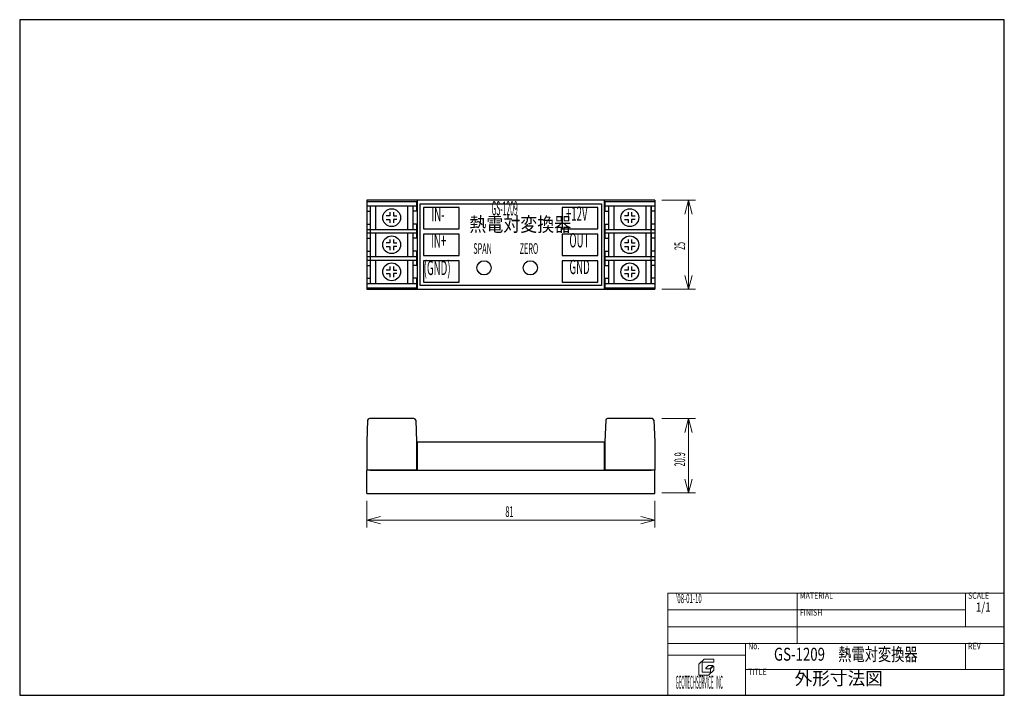
# Model space of a CAD drawing. Extents: x 11 to 288, y 6 to 196.
import ezdxf
from ezdxf.enums import TextEntityAlignment as Align

# ---------------------------------------------------------------- set-up
doc = ezdxf.new("R2010")
doc.units = 0
doc.header["$LTSCALE"] = 0.25
doc.header["$MEASUREMENT"] = 0
for name, color, linetype in [('1', 7, 'Continuous'), ('128', 7, 'Continuous'), ('22', 7, 'Continuous'), ('23', 7, 'Continuous')]:
    doc.layers.add(name, color=color, linetype=linetype)
doc.styles.get("Standard").update_dxf_attribs({"font": 'txt', "bigfont": 'bigfont'})
doc.dimstyles.get("Standard").update_dxf_attribs({"dimtxt": 0.18, "dimasz": 0.18, "dimexe": 0.18, "dimexo": 0.0625, "dimgap": 0.09, "dimtad": 0, "dimtih": 1, "dimtoh": 1, "dimdec": 4, "dimzin": 0, "dimdsep": 46, "dimtxsty": 'Standard', "dimcen": 0.09, "dimadec": 0, "dimazin": 0, "dimtfac": 1, "dimtdec": 4, "dimtofl": 0, "dimtmove": 0, "dimatfit": 3, "dimfxl": 1, "dimtolj": 1, "dimtzin": 0, "dimarcsym": 0})

# ---------------------------------------------------------------- blocks, each defined once
blk = doc.blocks.new('*D1')
at = {"layer": '1', "color": 7, "linetype": 'Continuous', "lineweight": 9}
for p, q in [((201.144262, 84.110738), (191.644262, 84.110738)), ((199.144262, 84.110738), (198.108986, 80.247035)), ((199.144262, 63.210738), (199.144262, 84.110738)), ((199.144262, 84.110738), (200.179538, 80.247035)), ((199.144262, 63.210738), (198.108986, 67.074442)), ((199.144262, 63.210738), (200.179538, 67.074442)), ((201.144262, 63.210738), (191.644262, 63.210738))]:
    blk.add_line(p, q, dxfattribs=at)
at = {"layer": '1', "color": 7, "linetype": 'Continuous', "lineweight": 9, "width": 0.5}
blk.add_text('20.9', height=3, rotation=90, dxfattribs=at).set_placement((199.144262, 70.660738), align=Align.BOTTOM_LEFT)
blk = doc.blocks.new('*D2')
at = {"layer": '1', "color": 7, "linetype": 'Continuous', "lineweight": 9}
for p, q in [((108.644262, 53.510738), (108.644262, 61.010738)), ((189.644262, 53.510738), (189.644262, 61.010738)), ((108.644262, 55.510738), (112.507965, 56.546014)), ((108.644262, 55.510738), (189.644262, 55.510738)), ((108.644262, 55.510738), (112.507965, 54.475462)), ((189.644262, 55.510738), (185.780559, 56.546014)), ((189.644262, 55.510738), (185.780559, 54.475462))]:
    blk.add_line(p, q, dxfattribs=at)
at = {"layer": '1', "color": 7, "linetype": 'Continuous', "lineweight": 9, "width": 0.5}
blk.add_text('81', height=3, dxfattribs=at).set_placement((147.644262, 55.510738), align=Align.BOTTOM_LEFT)
blk = doc.blocks.new('*D3')
at = {"layer": '1', "color": 7, "linetype": 'Continuous', "lineweight": 9}
for p, q in [((201.144262, 145.510738), (191.644262, 145.510738)), ((199.144262, 145.510738), (198.108986, 141.647035)), ((199.144262, 145.510738), (199.144262, 120.510738)), ((199.144262, 145.510738), (200.179538, 141.647035)), ((199.144262, 120.510738), (198.108986, 124.374442)), ((199.144262, 120.510738), (200.179538, 124.374442)), ((201.144262, 120.510738), (191.644262, 120.510738))]:
    blk.add_line(p, q, dxfattribs=at)
at = {"layer": '1', "color": 7, "linetype": 'Continuous', "lineweight": 9, "width": 0.5}
blk.add_text('25', height=3, rotation=90, dxfattribs=at).set_placement((199.144262, 131.510738), align=Align.BOTTOM_LEFT)
blk = doc.blocks.new('*G4')
at = {"layer": '22', "color": 7, "linetype": 'Continuous', "lineweight": 30}
for p, q in [((108.644262, 145.190738), (108.644262, 142.440738)), ((108.644262, 145.190738), (122.644262, 145.190738)), ((122.644262, 145.190738), (122.644262, 142.440738)), ((108.644262, 143.940738), (122.644262, 143.940738)), ((108.644262, 142.440738), (109.644262, 142.440738)), ((109.644262, 143.940738), (109.644262, 137.320738)), ((111.144262, 143.940738), (111.144262, 137.320738)), ((115.144262, 142.130738), (115.144262, 141.130738)), ((116.144262, 142.130738), (116.144262, 141.130738)), ((120.144262, 143.940738), (120.144262, 137.320738)), ((121.644262, 143.940738), (121.644262, 137.320738)), ((122.644262, 142.440738), (121.644262, 142.440738)), ((108.644262, 138.820738), (109.644262, 138.820738)), ((108.644262, 138.820738), (108.644262, 134.820738)), ((115.144262, 141.130738), (114.144262, 141.130738)), ((114.144262, 140.130738), (115.144262, 140.130738)), ((115.144262, 140.130738), (115.144262, 139.130738)), ((116.144262, 141.130738), (117.144262, 141.130738)), ((117.144262, 140.130738), (116.144262, 140.130738)), ((116.144262, 140.130738), (116.144262, 139.130738)), ((122.644262, 138.820738), (121.644262, 138.820738)), ((122.644262, 138.820738), (122.644262, 134.820738)), ((108.644262, 137.320738), (122.644262, 137.320738)), ((108.644262, 136.320738), (122.644262, 136.320738)), ((109.644262, 136.320738), (109.644262, 129.700738)), ((111.144262, 136.320738), (111.144262, 129.700738)), ((120.144262, 136.320738), (120.144262, 129.700738)), ((121.644262, 136.320738), (121.644262, 129.700738)), ((108.644262, 134.820738), (109.644262, 134.820738)), ((115.144262, 133.510738), (114.144262, 133.510738)), ((115.144262, 134.510738), (115.144262, 133.510738)), ((116.144262, 134.510738), (116.144262, 133.510738)), ((116.144262, 133.510738), (117.144262, 133.510738)), ((122.644262, 134.820738), (121.644262, 134.820738)), ((108.644262, 131.200738), (109.644262, 131.200738)), ((108.644262, 131.200738), (108.644262, 127.200738)), ((114.144262, 132.510738), (115.144262, 132.510738)), ((115.144262, 132.510738), (115.144262, 131.510738)), ((117.144262, 132.510738), (116.144262, 132.510738)), ((116.144262, 132.510738), (116.144262, 131.510738)), ((122.644262, 131.200738), (121.644262, 131.200738)), ((122.644262, 131.200738), (122.644262, 127.200738)), ((108.644262, 129.700738), (122.644262, 129.700738)), ((108.644262, 128.700738), (122.644262, 128.700738)), ((109.644262, 128.700738), (109.644262, 122.080738)), ((111.144262, 128.700738), (111.144262, 122.080738)), ((120.144262, 128.700738), (120.144262, 122.080738)), ((121.644262, 128.700738), (121.644262, 122.080738)), ((108.644262, 127.200738), (109.644262, 127.200738)), ((115.144262, 125.890738), (114.144262, 125.890738)), ((114.144262, 124.890738), (115.144262, 124.890738)), ((115.144262, 126.890738), (115.144262, 125.890738)), ((115.144262, 124.890738), (115.144262, 123.890738)), ((116.144262, 126.890738), (116.144262, 125.890738)), ((116.144262, 125.890738), (117.144262, 125.890738)), ((117.144262, 124.890738), (116.144262, 124.890738)), ((116.144262, 124.890738), (116.144262, 123.890738)), ((122.644262, 127.200738), (121.644262, 127.200738)), ((108.644262, 123.580738), (109.644262, 123.580738)), ((108.644262, 123.580738), (108.644262, 120.830738)), ((108.644262, 122.080738), (122.644262, 122.080738)), ((122.644262, 123.580738), (121.644262, 123.580738)), ((122.644262, 123.580738), (122.644262, 120.830738)), ((122.644262, 120.830738), (108.644262, 120.830738))]:
    blk.add_line(p, q, dxfattribs=at)
for centre in [(115.644262, 140.630738), (115.644262, 133.010738), (115.644262, 125.390738)]:
    blk.add_circle(centre, 2.5, dxfattribs=at)
blk = doc.blocks.new('*G5')
at = {"layer": '22', "color": 7, "linetype": 'Continuous', "lineweight": 30}
for p, q in [((175.644262, 145.190738), (175.644262, 142.440738)), ((175.644262, 145.190738), (189.644262, 145.190738)), ((189.644262, 145.190738), (189.644262, 142.440738)), ((175.644262, 143.940738), (189.644262, 143.940738)), ((175.644262, 142.440738), (176.644262, 142.440738)), ((176.644262, 143.940738), (176.644262, 137.320738)), ((178.144262, 143.940738), (178.144262, 137.320738)), ((182.144262, 142.130738), (182.144262, 141.130738)), ((183.144262, 142.130738), (183.144262, 141.130738)), ((187.144262, 143.940738), (187.144262, 137.320738)), ((188.644262, 143.940738), (188.644262, 137.320738)), ((189.644262, 142.440738), (188.644262, 142.440738)), ((175.644262, 138.820738), (176.644262, 138.820738)), ((175.644262, 138.820738), (175.644262, 134.820738)), ((182.144262, 141.130738), (181.144262, 141.130738)), ((181.144262, 140.130738), (182.144262, 140.130738)), ((182.144262, 140.130738), (182.144262, 139.130738)), ((183.144262, 141.130738), (184.144262, 141.130738)), ((184.144262, 140.130738), (183.144262, 140.130738)), ((183.144262, 140.130738), (183.144262, 139.130738)), ((189.644262, 138.820738), (188.644262, 138.820738)), ((189.644262, 138.820738), (189.644262, 134.820738)), ((175.644262, 137.320738), (189.644262, 137.320738)), ((175.644262, 136.320738), (189.644262, 136.320738)), ((176.644262, 136.320738), (176.644262, 129.700738)), ((178.144262, 136.320738), (178.144262, 129.700738)), ((187.144262, 136.320738), (187.144262, 129.700738)), ((188.644262, 136.320738), (188.644262, 129.700738)), ((175.644262, 134.820738), (176.644262, 134.820738)), ((182.144262, 133.510738), (181.144262, 133.510738)), ((182.144262, 134.510738), (182.144262, 133.510738)), ((183.144262, 134.510738), (183.144262, 133.510738)), ((183.144262, 133.510738), (184.144262, 133.510738)), ((189.644262, 134.820738), (188.644262, 134.820738)), ((175.644262, 131.200738), (176.644262, 131.200738)), ((175.644262, 131.200738), (175.644262, 127.200738)), ((181.144262, 132.510738), (182.144262, 132.510738)), ((182.144262, 132.510738), (182.144262, 131.510738)), ((184.144262, 132.510738), (183.144262, 132.510738)), ((183.144262, 132.510738), (183.144262, 131.510738)), ((189.644262, 131.200738), (188.644262, 131.200738)), ((189.644262, 131.200738), (189.644262, 127.200738)), ((175.644262, 129.700738), (189.644262, 129.700738)), ((175.644262, 128.700738), (189.644262, 128.700738)), ((176.644262, 128.700738), (176.644262, 122.080738)), ((178.144262, 128.700738), (178.144262, 122.080738)), ((187.144262, 128.700738), (187.144262, 122.080738)), ((188.644262, 128.700738), (188.644262, 122.080738)), ((175.644262, 127.200738), (176.644262, 127.200738)), ((182.144262, 125.890738), (181.144262, 125.890738)), ((181.144262, 124.890738), (182.144262, 124.890738)), ((182.144262, 126.890738), (182.144262, 125.890738)), ((182.144262, 124.890738), (182.144262, 123.890738)), ((183.144262, 126.890738), (183.144262, 125.890738)), ((183.144262, 125.890738), (184.144262, 125.890738)), ((184.144262, 124.890738), (183.144262, 124.890738)), ((183.144262, 124.890738), (183.144262, 123.890738)), ((189.644262, 127.200738), (188.644262, 127.200738)), ((175.644262, 123.580738), (176.644262, 123.580738)), ((175.644262, 123.580738), (175.644262, 120.830738)), ((175.644262, 122.080738), (189.644262, 122.080738)), ((189.644262, 123.580738), (188.644262, 123.580738)), ((189.644262, 123.580738), (189.644262, 120.830738)), ((189.644262, 120.830738), (175.644262, 120.830738))]:
    blk.add_line(p, q, dxfattribs=at)
for centre in [(182.644262, 140.630738), (182.644262, 133.010738), (182.644262, 125.390738)]:
    blk.add_circle(centre, 2.5, dxfattribs=at)

msp = doc.modelspace()

# ---------------------------------------------------------------- linework, layer by layer
at = {"layer": '1', "color": 7, "linetype": 'Continuous', "lineweight": 9}
for p, q in [((203.552, 16.492), (202.096, 15.036)), ((202.096, 12.033), (202.096, 15.036)), ((203.006, 15.491), (203.006, 13.762)), ((206.191, 15.582), (203.097, 15.582)), ((203.552, 16.492), (206.191, 16.492)), ((204.07435, 13.917856), (204.814002, 14.645856)), ((204.877836, 14.672), (205.880307, 14.672)), ((205.944653, 14.516653), (205.19, 13.762)), ((205.372, 13.762), (206.126653, 14.516653)), ((206.282, 16.401), (206.282, 15.673)), ((206.282, 14.452307), (206.282, 13.398)), ((204.826, 11.942), (202.187, 11.942)), ((203.006, 13.762), (203.006, 12.943)), ((203.097, 12.852), (205.281, 12.852)), ((205.19, 13.762), (204.138184, 13.762)), ((206.282, 13.398), (204.826, 11.942)), ((205.372, 12.943), (205.372, 13.762))]:
    msp.add_line(p, q, dxfattribs=at)
for centre, start, end in [((203.097, 15.491), 90, 180), ((204.138184, 13.853), 134.545137, -90), ((204.877836, 14.581), 90, 134.545137), ((205.880307, 14.581), -45, 90), ((206.191, 14.452307), 0, 135), ((206.191, 16.401), 0, 90), ((206.191, 15.673), -90, 0), ((202.187, 12.033), 180, -90), ((203.097, 12.943), 180, -90), ((205.281, 12.943), -90, 0)]:
    msp.add_arc(centre, 0.091, start, end, dxfattribs=at)
at = {"layer": '128', "color": 7, "linetype": 'Continuous', "lineweight": 9}
for p, q in [((193.36, 6.3), (193.36, 35.056)), ((193.36, 35.056), (288, 35.056)), ((229.76, 20.86), (229.76, 35.056)), ((277.08, 25.592), (277.08, 35.056)), ((193.36, 30.324), (277.08, 30.324)), ((193.36, 25.592), (288, 25.592)), ((193.36, 20.86), (288, 20.86)), ((215.2, 6.3), (215.2, 20.86)), ((277.08, 13.58), (277.08, 20.86)), ((193.36, 17.584), (215.2, 17.584)), ((215.2, 13.58), (288, 13.58))]:
    msp.add_line(p, q, dxfattribs=at)
at = {"layer": '22', "color": 7, "linetype": 'Continuous', "lineweight": 30}
for p, q in [((189.644262, 145.510738), (108.644262, 145.510738)), ((108.644262, 145.510738), (108.644262, 120.510738)), ((122.844262, 145.510738), (122.844262, 120.510738)), ((123.644262, 144.510738), (174.644262, 144.510738)), ((123.644262, 121.510738), (123.644262, 144.510738)), ((174.644262, 144.510738), (174.644262, 121.510738)), ((175.444262, 145.510738), (175.444262, 120.510738)), ((189.644262, 145.510738), (189.644262, 120.510738)), ((109.644262, 143.940738), (109.644262, 122.080738)), ((134.644262, 143.510738), (124.644262, 143.510738)), ((124.644262, 143.510738), (124.644262, 137.510738)), ((134.644262, 137.510738), (134.644262, 143.510738)), ((173.644262, 143.510738), (163.644262, 143.510738)), ((163.644262, 143.510738), (163.644262, 137.510738)), ((173.644262, 137.510738), (173.644262, 143.510738)), ((188.644262, 122.080738), (188.644262, 143.940738)), ((124.644262, 137.510738), (134.644262, 137.510738)), ((134.644262, 136.010738), (124.644262, 136.010738)), ((124.644262, 136.010738), (124.644262, 130.010738)), ((134.644262, 130.010738), (134.644262, 136.010738)), ((163.644262, 137.510738), (173.644262, 137.510738)), ((173.644262, 136.010738), (163.644262, 136.010738)), ((163.644262, 136.010738), (163.644262, 130.010738)), ((173.644262, 130.010738), (173.644262, 136.010738)), ((124.644262, 130.010738), (134.644262, 130.010738)), ((134.644262, 128.510738), (124.644262, 128.510738)), ((124.644262, 128.510738), (124.644262, 122.510738)), ((134.644262, 122.510738), (134.644262, 128.510738)), ((163.644262, 130.010738), (173.644262, 130.010738)), ((173.644262, 128.510738), (163.644262, 128.510738)), ((163.644262, 128.510738), (163.644262, 122.510738)), ((173.644262, 122.510738), (173.644262, 128.510738)), ((124.644262, 122.510738), (134.644262, 122.510738)), ((163.644262, 122.510738), (173.644262, 122.510738)), ((108.644262, 120.510738), (189.644262, 120.510738)), ((174.644262, 121.510738), (123.644262, 121.510738)), ((108.87577, 83.629955), (108.644262, 77.610738)), ((121.913123, 84.110738), (109.375401, 84.110738)), ((122.412754, 83.629955), (122.644262, 77.610738)), ((175.87577, 83.629955), (175.644262, 77.610738)), ((188.913123, 84.110738), (176.375401, 84.110738)), ((189.412754, 83.629955), (189.644262, 77.610738)), ((108.644262, 77.610738), (108.644262, 69.610738)), ((122.644262, 77.610738), (122.644262, 69.610738)), ((122.844262, 77.610738), (175.444262, 77.610738)), ((122.844262, 77.610738), (122.844262, 69.610738)), ((175.444262, 77.610738), (175.444262, 69.710738)), ((175.644262, 77.610738), (175.644262, 69.610738)), ((189.644262, 77.610738), (189.644262, 69.610738)), ((122.644262, 69.610738), (108.644262, 69.610738)), ((108.644262, 63.010738), (108.644262, 69.510738)), ((109.644262, 69.610738), (188.644262, 69.610738)), ((189.644262, 69.610738), (175.644262, 69.610738)), ((189.644262, 63.010738), (189.644262, 69.510738)), ((108.644262, 63.010738), (189.644262, 63.010738))]:
    msp.add_line(p, q, dxfattribs=at)
for centre in [(141.644262, 126.510738), (154.644262, 126.510738)]:
    msp.add_circle(centre, 2, dxfattribs=at)
for centre, start, end in [((109.375401, 83.610738), 90, 177.797402), ((121.913123, 83.610738), 2.202598, 90), ((176.375401, 83.610738), 90, 177.797402), ((188.913123, 83.610738), 2.202598, 90)]:
    msp.add_arc(centre, 0.5, start, end, dxfattribs=at)
at = {"layer": '23', "color": 7, "linetype": 'Continuous', "lineweight": 30}
for p, q in [((11, 196.3), (11, 6.3)), ((288, 196.3), (11, 196.3)), ((288, 6.3), (288, 196.3)), ((11, 6.3), (288, 6.3))]:
    msp.add_line(p, q, dxfattribs=at)

# ---------------------------------------------------------------- block references
at = {"color": 7, "linetype": 'Continuous', "lineweight": 9}
for name in ['*G4', '*G5']:
    msp.add_blockref(name, (0, 0), dxfattribs=at)

# ---------------------------------------------------------------- texts
at = {"layer": '1', "color": 7, "linetype": 'Continuous', "lineweight": 9, "width": 0.252632}
msp.add_text('GEOTECHSERVICE  INC', height=3.64, dxfattribs=at).set_placement((195.544, 7.002568), align=Align.BOTTOM_LEFT)
at = {"layer": '128', "color": 7, "linetype": 'Continuous', "lineweight": 9}
for s, height, rotation, width, p in [("'08-01-10", 2.548, 0.285133, 0.490581, (195.544, 31.416)), ('1/1', 2.548, 0.278674, 0.8, (279.992, 29.05)), ('GS-1209\u3000熱電対変換器', 3.64, -0.069131, 0.75, (223.2, 14.9))]:
    msp.add_text(s, height=height, rotation=rotation, dxfattribs=dict(at, width=width)).set_placement(p, align=Align.BOTTOM_LEFT)
at = {"layer": '128', "color": 7, "linetype": 'Continuous', "lineweight": 9, "width": 0.8}
for s, p in [('MATERIAL', (230.488, 32.872)), ('SCALE', (277.808, 32.872)), ('FINISH', (230.488, 28.14)), ('No.', (215.928, 18.676)), ('REV', (277.808, 18.676)), ('TITLE', (215.928, 11.396))]:
    msp.add_text(s, height=1.82, dxfattribs=at).set_placement(p, align=Align.BOTTOM_LEFT)
at = {"layer": '128', "color": 7, "linetype": 'Continuous', "lineweight": 9}
msp.add_text('外形寸法図', height=3.64, rotation=-0.069131, dxfattribs=at).set_placement((229, 8.1), align=Align.BOTTOM_LEFT)
at = {"layer": '22', "color": 7, "linetype": 'Continuous', "lineweight": 9}
for s, height, width, p in [('GS-1209', 4, 0.35, (143.744262, 140.010738)), ('IN-', 4, 0.5, (126.8, 138.3)), ('熱電対変換器', 4, 0.875, (137.5, 135.5)), ('+12V', 4, 0.5, (164.644262, 138.510738)), ('IN+', 4, 0.5, (126.7, 130.9)), ('OUT', 4, 0.5, (165.644262, 131.010738)), ('SPAN', 3, 0.5, (138.60354, 129.510738)), ('ZERO', 3, 0.5, (151.652976, 129.510738)), ('(GND)', 4, 0.5, (124.644262, 123.251824)), ('GND', 4, 0.5, (165.644262, 123.510738))]:
    msp.add_text(s, height=height, dxfattribs=dict(at, width=width)).set_placement(p, align=Align.BOTTOM_LEFT)

# ---------------------------------------------------------------- dimensions: what is measured, and where the dimension line sits
at = {"layer": '1', "color": 7, "linetype": 'Continuous', "lineweight": 9}
for base, p1, p2, text, picture, middle in [((199.144262, 145.510738), (191.644262, 145.510738), (191.644262, 120.510738), '25', '*D3', (199.144262, 133.010738)), ((199.144262, 63.210738), (191.644262, 63.210738), (191.644262, 84.110738), '20.9', '*D1', (199.144262, 73.660738))]:
    dim = msp.add_linear_dim(base=base, p1=p1, p2=p2, angle=90, text=text, dimstyle='Standard', dxfattribs=at)
    dim.commit()
    dim.dimension.update_dxf_attribs({"geometry": picture, "text_midpoint": middle})
dim = msp.add_linear_dim(base=(108.644262, 55.510738), p1=(108.644262, 61.010738), p2=(189.644262, 61.010738), text='81', dimstyle='Standard', dxfattribs=at)
dim.commit()
dim.dimension.update_dxf_attribs({"geometry": '*D2', "text_midpoint": (149.144262, 55.510738)})

doc.saveas('drawing.dxf')
